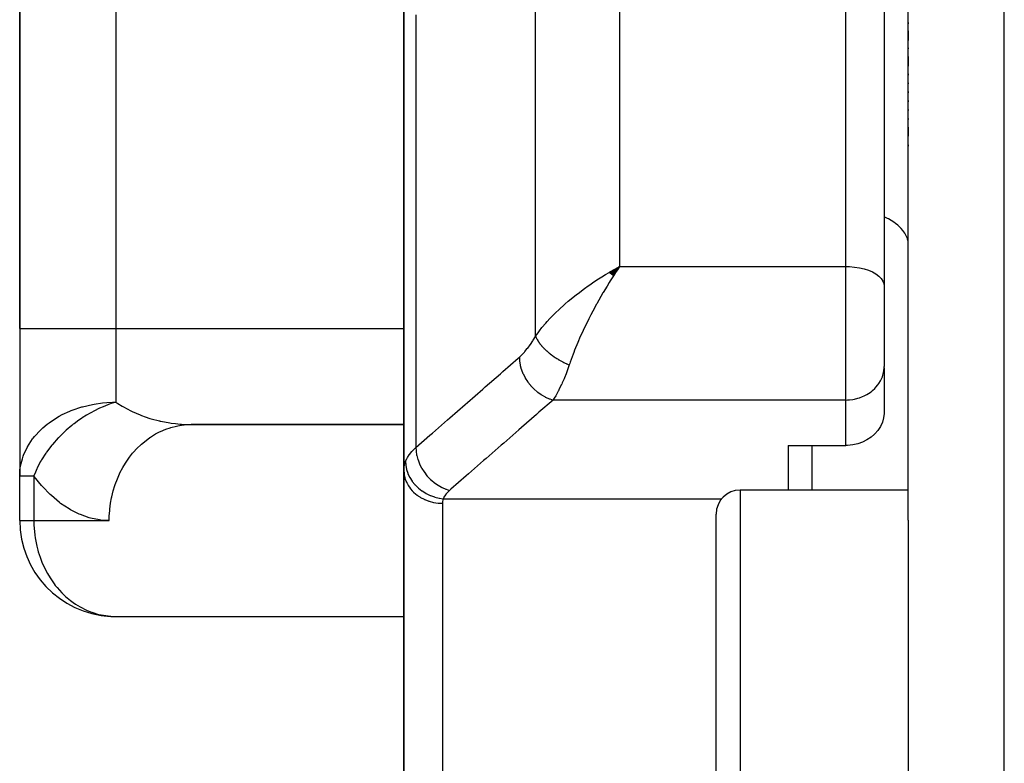
# Model space of a CAD drawing. Units: millimetres. Extents: x -247 to 411, y -280 to 280.
# Drawn here: x -57 to -37, y -197 to -181 of the extents above; entities that cross this region are included whole.
import ezdxf

# ---------------------------------------------------------------- set-up
doc = ezdxf.new("R2010")
doc.units = ezdxf.units.MM
doc.linetypes.add('DASHED', pattern=[9.652, 8.128, -1.524])
doc.layers.add('nevidi', color=4, linetype='DASHED')

msp = doc.modelspace()

# ---------------------------------------------------------------- linework, layer by layer
at = {"color": 2}
for p, q in [((-57, -162.951), (-57, -187.451)), ((-57, -187.451), (-57, -162.951)), ((-38.5, -191.441), (-38.5, -166.337)), ((-38.5, -191.441), (-38.5, -166.337)), ((-39, -167.604), (-39, -186.572)), ((-39, -167.604), (-39, -186.572)), ((-49, -180.818), (-49, -190.405)), ((-49, -190.405), (-49, -180.818)), ((-38.5, -181.081), (-38.5, -181.103)), ((-38.5, -181.081), (-38.5, -181.103)), ((-38.5, -181.254), (-38.5, -181.452)), ((-38.5, -181.254), (-38.5, -181.452)), ((-38.5, -181.606), (-38.5, -181.629)), ((-38.5, -181.606), (-38.5, -181.629)), ((-38.5, -181.785), (-38.5, -181.99)), ((-38.5, -181.785), (-38.5, -181.99)), ((-38.5, -182.149), (-38.5, -182.173)), ((-38.5, -182.149), (-38.5, -182.173)), ((-38.5, -182.334), (-38.5, -182.358)), ((-38.5, -182.334), (-38.5, -182.358)), ((-38.5, -182.519), (-38.5, -182.543)), ((-38.5, -182.519), (-38.5, -182.543)), ((-38.5, -182.705), (-38.5, -182.729)), ((-38.5, -182.705), (-38.5, -182.729)), ((-38.5, -182.891), (-38.5, -182.914)), ((-38.5, -182.891), (-38.5, -182.914)), ((-38.5, -183.075), (-38.5, -183.099)), ((-38.5, -183.075), (-38.5, -183.099)), ((-38.5, -183.26), (-38.5, -183.444)), ((-38.5, -183.26), (-38.5, -183.444)), ((-38.5, -183.628), (-38.5, -183.651)), ((-38.5, -183.628), (-38.5, -183.651)), ((-49, -185.108), (-48.999, -185.11)), ((-44.726, -186.284), (-44.509, -186.16)), ((-44.724, -186.286), (-44.509, -186.16)), ((-44.721, -186.289), (-44.509, -186.16)), ((-44.718, -186.291), (-44.509, -186.16)), ((-44.715, -186.293), (-44.509, -186.16)), ((-44.715, -186.293), (-44.509, -186.16)), ((-44.712, -186.295), (-44.509, -186.16)), ((-44.71, -186.298), (-44.509, -186.16)), ((-44.707, -186.3), (-44.509, -186.16)), ((-44.704, -186.302), (-44.509, -186.16)), ((-44.704, -186.302), (-44.509, -186.16)), ((-44.701, -186.305), (-44.509, -186.16)), ((-44.698, -186.307), (-44.509, -186.16)), ((-44.696, -186.309), (-44.509, -186.16)), ((-44.693, -186.312), (-44.509, -186.16)), ((-44.69, -186.314), (-44.509, -186.16)), ((-44.687, -186.316), (-44.509, -186.16)), ((-44.684, -186.319), (-44.509, -186.16)), ((-44.682, -186.321), (-44.509, -186.16)), ((-44.679, -186.324), (-44.509, -186.16)), ((-44.676, -186.326), (-44.509, -186.16)), ((-44.673, -186.328), (-44.509, -186.16)), ((-44.67, -186.331), (-44.509, -186.16)), ((-44.67, -186.331), (-44.509, -186.16)), ((-44.668, -186.333), (-44.509, -186.16)), ((-44.665, -186.336), (-44.509, -186.16)), ((-44.662, -186.338), (-44.509, -186.16)), ((-44.659, -186.341), (-44.509, -186.16)), ((-44.656, -186.343), (-44.509, -186.16)), ((-44.656, -186.343), (-44.509, -186.16)), ((-44.653, -186.346), (-44.509, -186.16)), ((-44.651, -186.348), (-44.509, -186.16)), ((-44.648, -186.351), (-44.509, -186.16)), ((-44.645, -186.353), (-44.509, -186.16)), ((-44.642, -186.356), (-44.509, -186.16)), ((-44.61, -186.215), (-44.584, -186.201)), ((-39, -186.572), (-39, -188.24)), ((-39, -186.572), (-39, -188.24)), ((-57, -187.451), (-57, -190.521)), ((-57, -187.451), (-57, -190.521)), ((-39.001, -188.273), (-39, -188.24)), ((-39.001, -188.273), (-39.001, -189.222)), ((-53.51, -189.453), (-53.43, -189.451)), ((-53.51, -189.453), (-49, -189.453)), ((-49, -189.451), (-53.43, -189.451)), ((-41, -189.887), (-39.8, -189.887)), ((-41, -189.887), (-41, -190.816)), ((-49, -201.899), (-49, -190.405)), ((-49, -190.405), (-49, -201.899)), ((-57, -191.451), (-57, -190.521)), ((-57, -191.451), (-57, -190.521)), ((-57, -190.521), (-56.997, -190.521)), ((-38.5, -190.816), (-42, -190.816)), ((-57, -191.451), (-56.999, -191.451)), ((-42.5, -195.816), (-42.5, -191.316)), ((-42.5, -195.816), (-42.5, -191.316)), ((-38.5, -191.441), (-38.5, -195.816)), ((-55.08, -193.448), (-49, -193.448)), ((-42.5, -199.83), (-42.5, -195.816)), ((-42.5, -199.83), (-42.5, -195.816)), ((-38.5, -195.816), (-38.5, -197.199))]:
    msp.add_line(p, q, dxfattribs=at)
for points in [[(-44.509, -186.16), (-44.556, -186.23), (-44.595, -186.288), (-44.64, -186.357)], [(-39.001, -189.222), (-39.013, -189.315), (-39.039, -189.405), (-39.08, -189.492), (-39.133, -189.573), (-39.198, -189.648), (-39.202, -189.652), (-39.274, -189.714), (-39.359, -189.771), (-39.453, -189.817), (-39.552, -189.852), (-39.656, -189.875), (-39.762, -189.886), (-39.8, -189.887)], [(-57, -190.521), (-56.996, -190.427), (-56.994, -190.399)], [(-55.109, -193.446), (-55.094, -193.448), (-55.08, -193.448)]]:
    msp.add_lwpolyline(points, dxfattribs=at)
for centre, radius, start, end in [((-55, -190.521), 2, 176.5013, 180), ((-42, -191.316), 0.5, 90, 180), ((-55, -191.451), 2, 180, 266.8692)]:
    msp.add_arc(centre, radius, start, end, dxfattribs=at)
at = {"layer": 'nevidi', "color": 7, "linetype": 'Continuous'}
for p, q in [((-36.5, -214.951), (-36.5, -158.951)), ((-55, -162.951), (-55, -187.451)), ((-39.8, -186.16), (-39.8, -166.918)), ((-44.509, -176.223), (-44.509, -186.16)), ((-46.26, -187.61), (-46.26, -178.094)), ((-48.751, -180.922), (-48.751, -189.93)), ((-44.584, -186.201), (-44.509, -186.16)), ((-44.509, -186.16), (-39.8, -186.16)), ((-39.8, -188.941), (-39.8, -186.16)), ((-57, -187.451), (-55, -187.451)), ((-55, -187.451), (-49, -187.451)), ((-55, -187.451), (-55, -188.986)), ((-39.8, -188.941), (-45.896, -188.941)), ((-39.8, -189.887), (-39.8, -188.941)), ((-40.5, -190.816), (-40.5, -189.887)), ((-56.997, -190.521), (-56.706, -190.521)), ((-56.706, -190.521), (-56.706, -191.451)), ((-42, -190.816), (-42, -195.816)), ((-48.18, -190.997), (-42.384, -190.997)), ((-48.2, -191.092), (-48.2, -200.947)), ((-56.999, -191.451), (-56.706, -191.451)), ((-56.706, -191.451), (-55.136, -191.451)), ((-42, -195.816), (-42, -199.83))]:
    msp.add_line(p, q, dxfattribs=at)
for points in [[(-38.5, -185.693), (-38.505, -185.634), (-38.514, -185.593), (-38.518, -185.578), (-38.541, -185.52), (-38.562, -185.48), (-38.572, -185.465), (-38.612, -185.409), (-38.646, -185.371), (-38.66, -185.356), (-38.717, -185.303), (-38.762, -185.267), (-38.782, -185.253), (-38.854, -185.204), (-38.91, -185.171), (-38.934, -185.158), (-39, -185.125)], [(-46.26, -187.61), (-46.208, -187.539), (-46.179, -187.501), (-46.126, -187.434), (-46.047, -187.341), (-46.019, -187.309), (-45.959, -187.244), (-45.857, -187.14), (-45.84, -187.122), (-45.775, -187.061), (-45.647, -186.944), (-45.641, -186.939), (-45.579, -186.885), (-45.447, -186.776), (-45.404, -186.742), (-45.375, -186.72), (-45.238, -186.617), (-45.164, -186.563), (-45.15, -186.554), (-45.023, -186.467), (-44.947, -186.417), (-44.883, -186.377), (-44.805, -186.328), (-44.728, -186.283), (-44.711, -186.273), (-44.61, -186.215)], [(-39.8, -186.16), (-39.725, -186.162), (-39.619, -186.171), (-39.516, -186.187), (-39.419, -186.21), (-39.328, -186.24), (-39.246, -186.275), (-39.174, -186.316), (-39.113, -186.361), (-39.064, -186.411), (-39.029, -186.463), (-39.007, -186.517), (-39, -186.572)], [(-44.64, -186.357), (-44.706, -186.461), (-44.727, -186.493), (-44.772, -186.567), (-44.853, -186.703), (-44.857, -186.71), (-44.902, -186.786), (-44.986, -186.936), (-44.995, -186.953), (-45.028, -187.015), (-45.11, -187.169), (-45.129, -187.207), (-45.151, -187.25), (-45.229, -187.409), (-45.253, -187.461), (-45.269, -187.493), (-45.342, -187.656), (-45.366, -187.71), (-45.379, -187.741), (-45.446, -187.904), (-45.465, -187.951), (-45.479, -187.988), (-45.538, -188.15), (-45.549, -188.18), (-45.559, -188.211)], [(-46.597, -188.049), (-46.549, -188.005), (-46.541, -187.996), (-46.49, -187.942), (-46.481, -187.932), (-46.431, -187.871), (-46.423, -187.861), (-46.374, -187.793), (-46.366, -187.782), (-46.318, -187.709), (-46.31, -187.696), (-46.264, -187.617), (-46.26, -187.61)], [(-46.26, -187.61), (-46.255, -187.621), (-46.255, -187.623), (-46.247, -187.641), (-46.246, -187.643), (-46.241, -187.652), (-46.24, -187.656), (-46.237, -187.662), (-46.236, -187.664), (-46.226, -187.682), (-46.224, -187.684), (-46.213, -187.703), (-46.213, -187.704), (-46.212, -187.705), (-46.211, -187.707), (-46.2, -187.725), (-46.198, -187.727), (-46.185, -187.746), (-46.184, -187.748), (-46.178, -187.756), (-46.175, -187.759), (-46.169, -187.767), (-46.168, -187.769), (-46.152, -187.789), (-46.151, -187.791), (-46.136, -187.809), (-46.135, -187.81), (-46.133, -187.812), (-46.133, -187.812), (-46.116, -187.832), (-46.114, -187.834), (-46.096, -187.853), (-46.094, -187.855), (-46.087, -187.862), (-46.084, -187.865), (-46.075, -187.874), (-46.073, -187.876), (-46.053, -187.896), (-46.051, -187.898), (-46.033, -187.914), (-46.03, -187.917), (-46.03, -187.917), (-46.028, -187.919), (-46.007, -187.937), (-46.004, -187.939), (-45.982, -187.958), (-45.98, -187.96), (-45.974, -187.965), (-45.97, -187.968), (-45.957, -187.978), (-45.955, -187.98), (-45.931, -187.998), (-45.929, -188), (-45.91, -188.014), (-45.906, -188.017), (-45.905, -188.018), (-45.902, -188.02), (-45.877, -188.037), (-45.875, -188.039), (-45.85, -188.056), (-45.847, -188.058), (-45.842, -188.061), (-45.838, -188.063), (-45.821, -188.074), (-45.818, -188.076), (-45.792, -188.092), (-45.79, -188.094), (-45.772, -188.105), (-45.767, -188.107), (-45.763, -188.109), (-45.76, -188.111), (-45.734, -188.126), (-45.731, -188.128), (-45.704, -188.142), (-45.701, -188.144), (-45.698, -188.145), (-45.694, -188.148), (-45.674, -188.158), (-45.671, -188.16), (-45.643, -188.173), (-45.64, -188.174), (-45.624, -188.182), (-45.619, -188.184), (-45.613, -188.187), (-45.61, -188.189), (-45.582, -188.201), (-45.579, -188.202), (-45.559, -188.211)], [(-48.751, -189.93), (-48.459, -189.675), (-48.408, -189.631), (-48.092, -189.355), (-48.041, -189.31), (-47.725, -189.035), (-47.674, -188.99), (-47.358, -188.714), (-47.307, -188.669), (-46.991, -188.393), (-46.94, -188.349), (-46.625, -188.073), (-46.597, -188.049)], [(-46.597, -188.049), (-46.594, -188.119), (-46.593, -188.124), (-46.593, -188.13), (-46.58, -188.208), (-46.579, -188.214), (-46.578, -188.22), (-46.556, -188.298), (-46.554, -188.304), (-46.552, -188.31), (-46.522, -188.387), (-46.52, -188.393), (-46.517, -188.398), (-46.479, -188.474), (-46.476, -188.479), (-46.473, -188.485), (-46.427, -188.557), (-46.423, -188.562), (-46.419, -188.567), (-46.366, -188.635), (-46.362, -188.64), (-46.358, -188.645), (-46.298, -188.707), (-46.293, -188.711), (-46.289, -188.716), (-46.224, -188.772), (-46.219, -188.776), (-46.214, -188.78), (-46.145, -188.829), (-46.139, -188.832), (-46.134, -188.835), (-46.062, -188.877), (-46.056, -188.879), (-46.051, -188.882), (-45.976, -188.915), (-45.971, -188.917), (-45.965, -188.919), (-45.896, -188.941)], [(-45.559, -188.211), (-45.602, -188.334), (-45.61, -188.355), (-45.624, -188.393), (-45.658, -188.478), (-45.666, -188.497), (-45.704, -188.586), (-45.715, -188.61), (-45.723, -188.628), (-45.773, -188.731), (-45.781, -188.747), (-45.786, -188.756), (-45.832, -188.839), (-45.84, -188.853), (-45.87, -188.901), (-45.892, -188.934), (-45.896, -188.941)], [(-39.8, -188.941), (-39.762, -188.94), (-39.725, -188.938), (-39.656, -188.93), (-39.619, -188.923), (-39.552, -188.906), (-39.516, -188.896), (-39.452, -188.871), (-39.419, -188.856), (-39.359, -188.825), (-39.328, -188.806), (-39.273, -188.768), (-39.246, -188.746), (-39.198, -188.701), (-39.174, -188.676), (-39.133, -188.627), (-39.113, -188.599), (-39.08, -188.545), (-39.064, -188.515), (-39.039, -188.458), (-39.029, -188.426), (-39.013, -188.367), (-39.007, -188.334), (-39.001, -188.273)], [(-56.994, -190.399), (-56.982, -190.315), (-56.945, -190.164), (-56.928, -190.114), (-56.912, -190.071), (-56.84, -189.92), (-56.84, -189.919), (-56.731, -189.751), (-56.718, -189.736), (-56.693, -189.704), (-56.566, -189.566), (-56.516, -189.519), (-56.429, -189.447), (-56.385, -189.414), (-56.32, -189.367), (-56.18, -189.281), (-56.114, -189.246), (-55.953, -189.171), (-55.93, -189.162), (-55.906, -189.152), (-55.709, -189.086), (-55.695, -189.082), (-55.486, -189.032), (-55.452, -189.026), (-55.277, -189.001), (-55.188, -188.993), (-55.071, -188.987), (-55, -188.986)], [(-55, -188.986), (-55.072, -189.009), (-55.149, -189.036), (-55.165, -189.042), (-55.215, -189.061), (-55.264, -189.082), (-55.336, -189.114), (-55.352, -189.121), (-55.442, -189.166), (-55.52, -189.207), (-55.536, -189.216), (-55.609, -189.259), (-55.699, -189.315), (-55.714, -189.325), (-55.766, -189.361), (-55.869, -189.436), (-55.884, -189.447), (-55.916, -189.473), (-56.031, -189.569), (-56.044, -189.581), (-56.059, -189.595), (-56.18, -189.713), (-56.193, -189.726), (-56.197, -189.73), (-56.317, -189.865), (-56.327, -189.876), (-56.329, -189.879), (-56.329, -189.879), (-56.44, -190.025), (-56.45, -190.039), (-56.455, -190.046), (-56.547, -190.189), (-56.555, -190.204), (-56.571, -190.232), (-56.636, -190.358), (-56.639, -190.364), (-56.643, -190.373), (-56.674, -190.441), (-56.706, -190.521)], [(-55, -188.986), (-54.954, -189.017), (-54.865, -189.071), (-54.842, -189.085), (-54.684, -189.169), (-54.683, -189.169), (-54.659, -189.18), (-54.492, -189.253), (-54.467, -189.263), (-54.39, -189.291), (-54.292, -189.323), (-54.266, -189.331), (-54.086, -189.378), (-54.08, -189.379), (-54.058, -189.384), (-53.874, -189.417), (-53.846, -189.421), (-53.758, -189.433), (-53.658, -189.442), (-53.63, -189.444), (-53.441, -189.451), (-53.43, -189.451)], [(-45.896, -188.941), (-46.188, -189.196), (-46.24, -189.241), (-46.555, -189.517), (-46.606, -189.562), (-46.922, -189.837), (-46.973, -189.882), (-47.289, -190.158), (-47.34, -190.203), (-47.656, -190.478), (-47.707, -190.523), (-48.023, -190.799), (-48.051, -190.823)], [(-55.136, -191.451), (-55.134, -191.357), (-55.126, -191.239), (-55.124, -191.218), (-55.108, -191.09), (-55.087, -190.976), (-55.083, -190.955), (-55.052, -190.83), (-55.018, -190.721), (-55.011, -190.701), (-54.966, -190.581), (-54.921, -190.479), (-54.912, -190.46), (-54.853, -190.348), (-54.797, -190.254), (-54.786, -190.238), (-54.714, -190.134), (-54.649, -190.051), (-54.636, -190.036), (-54.553, -189.945), (-54.479, -189.873), (-54.465, -189.86), (-54.37, -189.782), (-54.29, -189.723), (-54.274, -189.713), (-54.172, -189.649), (-54.086, -189.604), (-54.069, -189.596), (-53.959, -189.549), (-53.87, -189.518), (-53.853, -189.513), (-53.738, -189.483), (-53.646, -189.467), (-53.628, -189.464), (-53.51, -189.453)], [(-48.967, -190.224), (-48.938, -190.16), (-48.932, -190.149), (-48.927, -190.14), (-48.891, -190.084), (-48.883, -190.073), (-48.836, -190.015), (-48.831, -190.009), (-48.822, -189.999), (-48.759, -189.937), (-48.751, -189.93)], [(-48.751, -189.93), (-48.748, -190), (-48.748, -190.006), (-48.747, -190.01), (-48.735, -190.09), (-48.733, -190.096), (-48.732, -190.099), (-48.711, -190.18), (-48.709, -190.185), (-48.707, -190.189), (-48.677, -190.269), (-48.674, -190.274), (-48.673, -190.278), (-48.633, -190.355), (-48.63, -190.361), (-48.628, -190.365), (-48.581, -190.439), (-48.577, -190.444), (-48.575, -190.447), (-48.52, -190.517), (-48.516, -190.522), (-48.513, -190.525), (-48.452, -190.589), (-48.448, -190.593), (-48.445, -190.596), (-48.378, -190.654), (-48.373, -190.658), (-48.37, -190.66), (-48.299, -190.711), (-48.294, -190.714), (-48.29, -190.716), (-48.216, -190.759), (-48.211, -190.761), (-48.207, -190.763), (-48.131, -190.797), (-48.125, -190.799), (-48.121, -190.801), (-48.051, -190.823)], [(-49, -190.405), (-48.997, -190.353), (-48.996, -190.344), (-48.987, -190.291), (-48.985, -190.283), (-48.982, -190.27), (-48.969, -190.231), (-48.967, -190.224)], [(-48.967, -190.224), (-48.963, -190.295), (-48.962, -190.299), (-48.962, -190.302), (-48.947, -190.382), (-48.946, -190.386), (-48.945, -190.389), (-48.919, -190.468), (-48.918, -190.471), (-48.917, -190.474), (-48.881, -190.551), (-48.879, -190.554), (-48.878, -190.557), (-48.832, -190.63), (-48.83, -190.633), (-48.828, -190.636), (-48.773, -190.704), (-48.77, -190.707), (-48.768, -190.709), (-48.705, -190.772), (-48.702, -190.775), (-48.699, -190.777), (-48.628, -190.832), (-48.625, -190.834), (-48.622, -190.836), (-48.545, -190.884), (-48.541, -190.886), (-48.539, -190.888), (-48.456, -190.927), (-48.452, -190.929), (-48.449, -190.93), (-48.363, -190.961), (-48.359, -190.963), (-48.356, -190.963), (-48.268, -190.985), (-48.263, -190.986), (-48.26, -190.986), (-48.18, -190.997)], [(-49, -190.405), (-48.996, -190.475), (-48.995, -190.478), (-48.993, -190.497), (-48.98, -190.559), (-48.979, -190.561), (-48.971, -190.587), (-48.952, -190.64), (-48.951, -190.643), (-48.936, -190.674), (-48.912, -190.718), (-48.911, -190.72), (-48.887, -190.756), (-48.862, -190.791), (-48.86, -190.793), (-48.826, -190.832), (-48.802, -190.858), (-48.8, -190.86), (-48.754, -190.9), (-48.732, -190.918), (-48.73, -190.92), (-48.672, -190.96), (-48.654, -190.97), (-48.652, -190.972), (-48.581, -191.009), (-48.57, -191.014), (-48.567, -191.015), (-48.484, -191.047), (-48.48, -191.049), (-48.477, -191.05), (-48.385, -191.073), (-48.382, -191.074), (-48.381, -191.074), (-48.288, -191.088), (-48.285, -191.088), (-48.275, -191.089), (-48.2, -191.092)], [(-55.136, -191.451), (-55.308, -191.441), (-55.336, -191.437), (-55.524, -191.4), (-55.552, -191.392), (-55.737, -191.328), (-55.764, -191.317), (-55.945, -191.226), (-55.971, -191.21), (-56.147, -191.094), (-56.172, -191.075), (-56.341, -190.933), (-56.365, -190.91), (-56.525, -190.745), (-56.548, -190.719), (-56.699, -190.531), (-56.706, -190.521)], [(-48.051, -190.823), (-48.087, -190.858), (-48.093, -190.864), (-48.125, -190.902), (-48.13, -190.908), (-48.156, -190.946), (-48.159, -190.953), (-48.178, -190.993), (-48.18, -190.997)], [(-48.18, -190.997), (-48.19, -191.023), (-48.191, -191.028), (-48.197, -191.055), (-48.198, -191.06), (-48.2, -191.089), (-48.2, -191.092)], [(-56.706, -191.451), (-56.704, -191.53), (-56.704, -191.544), (-56.685, -191.759), (-56.678, -191.811), (-56.643, -191.987), (-56.621, -192.071), (-56.612, -192.104), (-56.577, -192.212), (-56.536, -192.32), (-56.486, -192.433), (-56.423, -192.553), (-56.368, -192.646), (-56.284, -192.767), (-56.258, -192.801), (-56.221, -192.847), (-56.122, -192.956), (-56.045, -193.031), (-55.94, -193.119), (-55.886, -193.16), (-55.84, -193.191), (-55.742, -193.252), (-55.61, -193.318), (-55.529, -193.352), (-55.501, -193.362), (-55.358, -193.406), (-55.307, -193.418), (-55.109, -193.446)]]:
    msp.add_lwpolyline(points, dxfattribs=at)

doc.saveas('drawing.dxf')
